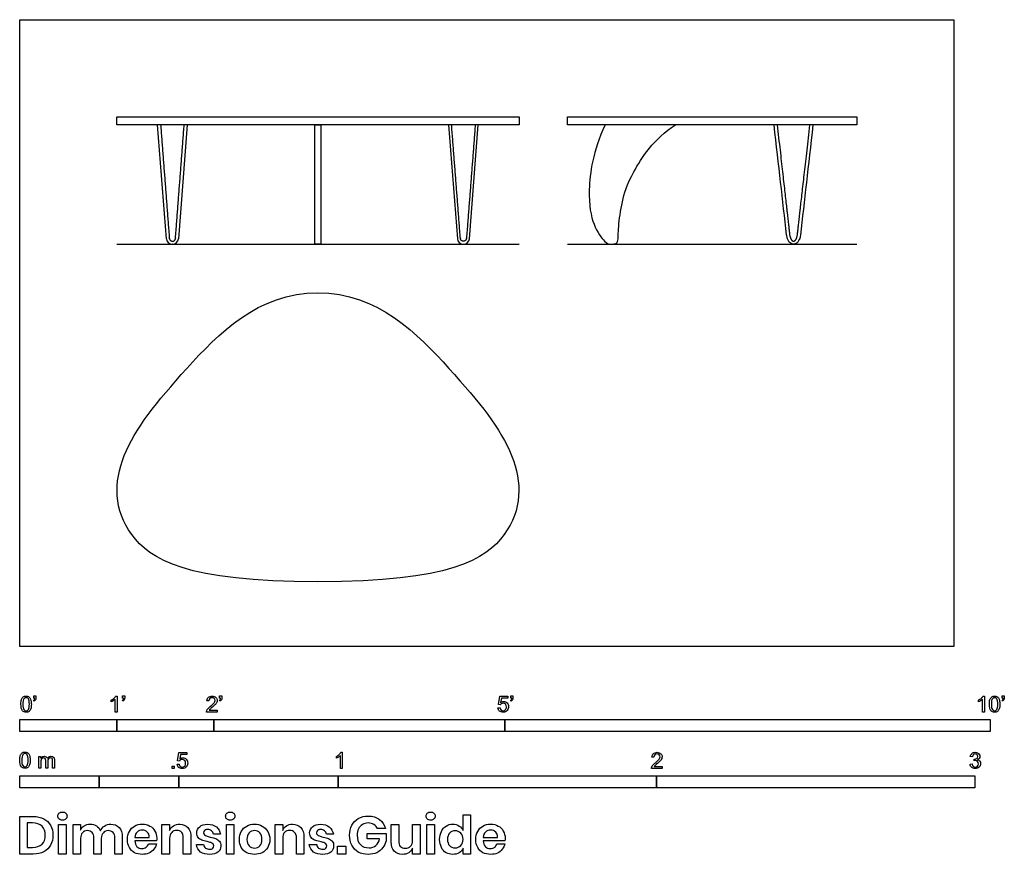
# Model space of a CAD drawing. Units: feet. Extents: x 0 to 10.1, y -2.1 to 6.5.
import ezdxf

# ---------------------------------------------------------------- set-up
doc = ezdxf.new("R2010")
doc.units = ezdxf.units.FT
doc.header["$MEASUREMENT"] = 0
for name, color, linetype, true_color in [('AG-DIAGRAM', 7, 'Continuous', 0xfecc66), ('AG-FURNITURE', 7, 'Continuous', 0x66ccff), ('N-SYMB', 7, 'Continuous', 0x800040), ('X-DIMENSIONS.GUIDE', 7, 'Continuous', 0x800080), ('X-VPRT', 6, 'Continuous', 0xff00ff)]:
    doc.layers.add(name, color=color, linetype=linetype, true_color=true_color)

msp = doc.modelspace()

# ---------------------------------------------------------------- linework, layer by layer
at = {"layer": 'AG-DIAGRAM'}
for points in [[(1, 4.146), (5.146, 4.146)], [(5.646, 4.146), (8.625, 4.146)]]:
    msp.add_lwpolyline(points, dxfattribs=at)
at = {"layer": 'AG-FURNITURE'}
for p, q in [((1.511, 4.202), (1.421, 5.375)), ((1.727, 5.375), (1.636, 4.202)), ((4.419, 5.375), (4.51, 4.202)), ((4.635, 4.202), (4.725, 5.375)), ((1.576, 4.146), (1.572, 4.146)), ((4.57, 4.146), (4.574, 4.146))]:
    msp.add_line(p, q, dxfattribs=at)
for points in [[(1, 5.458), (5.146, 5.458), (5.146, 5.375), (1, 5.375)], [(5.646, 5.458), (8.625, 5.458), (8.625, 5.375), (5.646, 5.375)], [(3.042, 5.375), (3.104, 5.375), (3.104, 4.146), (3.042, 4.146)]]:
    msp.add_lwpolyline(points, close=True, dxfattribs=at)
for centre, start, end in [((1.572, 4.206), 184.415, 270), ((1.576, 4.206), 270, 355.585), ((4.57, 4.206), 184.415, 270), ((4.574, 4.206), 270, 355.585)]:
    msp.add_arc(centre, 0.0605, start, end, dxfattribs=at)
for points, weights, degree, knots in [([(1.452, 5.375), (1.497, 4.79), (1.542, 4.204), (1.545, 4.177), (1.576, 4.177), (1.603, 4.177), (1.605, 4.204), (1.65, 4.79), (1.695, 5.375)], [1, 1, 1, 0.733818742972, 1, 0.733818742971, 1, 1, 1], 2, [0.031343, 0.031343, 0.031343, 1.205792, 1.205792, 1.253746, 1.253746, 1.297364, 1.297364, 2.471813, 2.471813, 2.471813]), ([(4.694, 5.375), (4.649, 4.79), (4.603, 4.204), (4.601, 4.177), (4.57, 4.177), (4.543, 4.177), (4.541, 4.204), (4.496, 4.79), (4.45, 5.375)], [1, 1, 1, 0.733818742972, 1, 0.733818742971, 1, 1, 1], 2, [0.031343, 0.031343, 0.031343, 1.205792, 1.205792, 1.253746, 1.253746, 1.297364, 1.297364, 2.471813, 2.471813, 2.471813]), ([(7.805, 5.375), (7.877, 4.736), (7.918, 4.382), (7.933, 4.246), (7.938, 4.205), (7.954, 4.177), (7.974, 4.177), (7.993, 4.177), (8.009, 4.203), (8.013, 4.24), (8.029, 4.379), (8.069, 4.734), (8.142, 5.375)], [1, 1, 1, 1, 0.830642432941, 0.830642432941, 1, 0.830642432941, 0.830642432941, 1, 1, 1, 1], 3, [5.07809, 5.07809, 5.07809, 5.07809, 6.227163, 6.227163, 6.227163, 6.355255, 6.355255, 6.355255, 6.46692, 6.46692, 6.46692, 7.612694, 7.612694, 7.612694, 7.612694])]:
    msp.add_rational_spline(points, weights, degree=degree, knots=knots, dxfattribs=at)
for points in [[(6.031, 5.375), (5.906, 5.103), (5.842, 4.65), (5.907, 4.327), (6.04, 4.146), (6.094, 4.146), (6.134, 4.146), (6.171, 4.171), (6.164, 4.303), (6.204, 4.59), (6.278, 4.833), (6.533, 5.233), (6.757, 5.375)], [(3.073, 0.667), (1.714, 0.667), (0.968, 1.128), (0.968, 1.973), (1.626, 2.788), (2.455, 3.646), (3.073, 3.646)], [(3.073, 3.646), (3.691, 3.646), (4.52, 2.788), (5.178, 1.973), (5.178, 1.128), (4.432, 0.667), (3.073, 0.667)]]:
    msp.add_open_spline(points, degree=3, dxfattribs=at)
msp.add_open_spline([(8.174, 5.375), (8.125, 4.949), (8.085, 4.593), (8.044, 4.237), (8.043, 4.222), (8.036, 4.196), (8.019, 4.167), (7.998, 4.15), (7.982, 4.146), (7.973, 4.146), (7.964, 4.146), (7.947, 4.151), (7.927, 4.169), (7.91, 4.2), (7.904, 4.226), (7.902, 4.242), (7.862, 4.598), (7.821, 4.953), (7.773, 5.375)], degree=3, knots=[2.637095, 2.637095, 2.637095, 2.637095, 3.68256, 3.68256, 3.68256, 3.728499, 3.759625, 3.783355, 3.823066, 3.823066, 3.823066, 3.848739, 3.872998, 3.904982, 3.953046, 3.953046, 3.953046, 5.002866, 5.002866, 5.002866, 5.002866], dxfattribs=at)
at = {"layer": 'N-SYMB'}
for points in [[(0.148, -0.562), (0.143, -0.554)], [(0.145, -0.531), (0.145, -0.508), (0.167, -0.508), (0.167, -0.527)], [(0.155, -0.531), (0.145, -0.531)], [(0.944, -0.57), (0.944, -0.55)], [(1.004, -0.674), (0.984, -0.674), (0.984, -0.545)], [(0.991, -0.509), (1.004, -0.509), (1.004, -0.674)], [(1.063, -0.562), (1.058, -0.554)], [(1.06, -0.531), (1.06, -0.508), (1.082, -0.508), (1.082, -0.527)], [(1.07, -0.531), (1.06, -0.531)], [(1.95, -0.559), (1.929, -0.557)], [(2.063, -0.562), (2.058, -0.554)], [(2.06, -0.531), (2.06, -0.508), (2.082, -0.508), (2.082, -0.527)], [(2.07, -0.531), (2.06, -0.531)], [(4.951, -0.599), (4.932, -0.597), (4.948, -0.512), (5.03, -0.512), (5.03, -0.531), (4.963, -0.531), (4.955, -0.576)], [(5.063, -0.562), (5.058, -0.554)], [(5.06, -0.531), (5.06, -0.508), (5.082, -0.508), (5.082, -0.527)], [(5.07, -0.531), (5.06, -0.531)], [(9.879, -0.57), (9.879, -0.55)], [(9.94, -0.674), (9.92, -0.674), (9.92, -0.545)], [(9.927, -0.509), (9.94, -0.509), (9.94, -0.674)], [(10.126, -0.562), (10.122, -0.554)], [(10.124, -0.531), (10.124, -0.508), (10.145, -0.508), (10.145, -0.527)], [(10.134, -0.531), (10.124, -0.531)], [(2.034, -0.655), (2.034, -0.674), (1.926, -0.674)], [(1.954, -0.655), (2.034, -0.655)], [(4.928, -0.631), (4.95, -0.629)], [(1.645, -1.179), (1.626, -1.177), (1.641, -1.092), (1.723, -1.092), (1.723, -1.112), (1.658, -1.112), (1.649, -1.156)], [(3.31, -1.089), (3.323, -1.089), (3.323, -1.254)], [(0.198, -1.251), (0.198, -1.132), (0.215, -1.132), (0.215, -1.149)], [(0.217, -1.189), (0.217, -1.251), (0.198, -1.251)], [(0.289, -1.181), (0.289, -1.251), (0.268, -1.251), (0.268, -1.174)], [(0.359, -1.17), (0.359, -1.251), (0.339, -1.251), (0.339, -1.177)], [(1.623, -1.212), (1.643, -1.21)], [(3.263, -1.15), (3.263, -1.131)], [(3.323, -1.254), (3.304, -1.254), (3.304, -1.126)], [(6.535, -1.14), (6.514, -1.138)], [(9.793, -1.212), (9.814, -1.209)], [(9.816, -1.136), (9.795, -1.133)], [(9.834, -1.177), (9.836, -1.159)], [(6.619, -1.235), (6.619, -1.254), (6.511, -1.254)], [(6.539, -1.235), (6.619, -1.235)]]:
    msp.add_lwpolyline(points, dxfattribs=at)
for points in [[(0, -0.875), (0, -0.75), (1, -0.75), (1, -0.875)], [(1, -0.875), (1, -0.75), (2, -0.75), (2, -0.875)], [(2, -0.875), (2, -0.75), (5, -0.75), (5, -0.875)], [(5, -0.875), (5, -0.75), (10, -0.75), (10, -0.875)], [(1.57, -1.254), (1.57, -1.231), (1.593, -1.231), (1.593, -1.254)], [(0, -1.455), (0, -1.33), (0.82, -1.33), (0.82, -1.455)], [(0.82, -1.455), (0.82, -1.33), (1.64, -1.33), (1.64, -1.455)], [(1.64, -1.455), (1.64, -1.33), (3.281, -1.33), (3.281, -1.455)], [(3.281, -1.455), (3.281, -1.33), (6.562, -1.33), (6.562, -1.455)], [(6.562, -1.455), (6.562, -1.33), (9.843, -1.33), (9.843, -1.455)]]:
    msp.add_lwpolyline(points, close=True, dxfattribs=at)
for points in [[(0.013, -0.593), (0.013, -0.574), (0.015, -0.558), (0.018, -0.546)], [(0.029, -0.66), (0.018, -0.646), (0.013, -0.624), (0.013, -0.593)], [(0.018, -0.546), (0.022, -0.534), (0.028, -0.526), (0.036, -0.519)], [(0.044, -0.537), (0.037, -0.547), (0.033, -0.566), (0.033, -0.593)], [(0.033, -0.593), (0.033, -0.62), (0.036, -0.638), (0.043, -0.647)], [(0.036, -0.519), (0.044, -0.513), (0.054, -0.509), (0.066, -0.509)], [(0.066, -0.526), (0.057, -0.526), (0.049, -0.529), (0.044, -0.537)], [(0.066, -0.509), (0.075, -0.509), (0.083, -0.511), (0.09, -0.515)], [(0.09, -0.539), (0.084, -0.53), (0.076, -0.526), (0.066, -0.526)], [(0.09, -0.515), (0.097, -0.518), (0.102, -0.524), (0.106, -0.529)], [(0.1, -0.593), (0.1, -0.566), (0.096, -0.548), (0.09, -0.539)], [(0.09, -0.647), (0.096, -0.638), (0.1, -0.62), (0.1, -0.593)], [(0.106, -0.529), (0.11, -0.536), (0.113, -0.544), (0.116, -0.554)], [(0.12, -0.593), (0.12, -0.612), (0.118, -0.628), (0.114, -0.64)], [(0.116, -0.554), (0.118, -0.564), (0.12, -0.577), (0.12, -0.593)], [(0.143, -0.554), (0.147, -0.552), (0.15, -0.55), (0.152, -0.546)], [(0.163, -0.548), (0.16, -0.554), (0.155, -0.559), (0.148, -0.562)], [(0.152, -0.546), (0.154, -0.542), (0.155, -0.537), (0.155, -0.531)], [(0.167, -0.527), (0.167, -0.536), (0.166, -0.544), (0.163, -0.548)], [(0.944, -0.55), (0.955, -0.545), (0.964, -0.538), (0.973, -0.531)], [(0.964, -0.559), (0.957, -0.564), (0.95, -0.568), (0.944, -0.57)], [(0.984, -0.545), (0.979, -0.55), (0.972, -0.555), (0.964, -0.559)], [(0.973, -0.531), (0.981, -0.524), (0.987, -0.517), (0.991, -0.509)], [(1.058, -0.554), (1.062, -0.552), (1.065, -0.55), (1.067, -0.546)], [(1.078, -0.548), (1.075, -0.554), (1.07, -0.559), (1.063, -0.562)], [(1.067, -0.546), (1.069, -0.542), (1.07, -0.537), (1.07, -0.531)], [(1.082, -0.527), (1.082, -0.536), (1.081, -0.544), (1.078, -0.548)], [(1.929, -0.557), (1.931, -0.541), (1.936, -0.529), (1.946, -0.522)], [(1.946, -0.522), (1.955, -0.514), (1.967, -0.509), (1.982, -0.509)], [(1.958, -0.534), (1.953, -0.54), (1.95, -0.548), (1.95, -0.559)], [(1.982, -0.526), (1.972, -0.526), (1.964, -0.529), (1.958, -0.534)], [(1.967, -0.613), (1.985, -0.599), (1.997, -0.587), (2.004, -0.579)], [(1.982, -0.509), (1.998, -0.509), (2.011, -0.514), (2.02, -0.523)], [(2.005, -0.534), (1.999, -0.529), (1.991, -0.526), (1.982, -0.526)], [(2.017, -0.595), (2.01, -0.602), (2, -0.611), (1.985, -0.623)], [(2.004, -0.579), (2.01, -0.57), (2.013, -0.562), (2.013, -0.554)], [(2.013, -0.554), (2.013, -0.546), (2.01, -0.539), (2.005, -0.534)], [(2.03, -0.574), (2.027, -0.581), (2.023, -0.587), (2.017, -0.595)], [(2.02, -0.523), (2.03, -0.531), (2.034, -0.542), (2.034, -0.555)], [(2.034, -0.555), (2.034, -0.561), (2.033, -0.568), (2.03, -0.574)], [(2.058, -0.554), (2.062, -0.552), (2.065, -0.55), (2.067, -0.546)], [(2.078, -0.548), (2.075, -0.554), (2.07, -0.559), (2.063, -0.562)], [(2.067, -0.546), (2.069, -0.542), (2.07, -0.537), (2.07, -0.531)], [(2.082, -0.527), (2.082, -0.536), (2.081, -0.544), (2.078, -0.548)], [(4.962, -0.588), (4.958, -0.591), (4.954, -0.595), (4.951, -0.599)], [(4.955, -0.576), (4.964, -0.569), (4.975, -0.565), (4.986, -0.565)], [(4.98, -0.583), (4.974, -0.583), (4.968, -0.585), (4.962, -0.588)], [(5.006, -0.593), (4.999, -0.587), (4.991, -0.583), (4.98, -0.583)], [(4.986, -0.565), (5, -0.565), (5.012, -0.57), (5.022, -0.58)], [(5.016, -0.62), (5.016, -0.609), (5.012, -0.6), (5.006, -0.593)], [(5.022, -0.58), (5.032, -0.59), (5.037, -0.603), (5.037, -0.618)], [(5.058, -0.554), (5.062, -0.552), (5.065, -0.55), (5.067, -0.546)], [(5.078, -0.548), (5.075, -0.554), (5.07, -0.559), (5.063, -0.562)], [(5.067, -0.546), (5.069, -0.542), (5.07, -0.537), (5.07, -0.531)], [(5.082, -0.527), (5.082, -0.536), (5.081, -0.544), (5.078, -0.548)], [(9.879, -0.55), (9.89, -0.545), (9.9, -0.538), (9.909, -0.531)], [(9.9, -0.559), (9.892, -0.564), (9.885, -0.568), (9.879, -0.57)], [(9.92, -0.545), (9.915, -0.55), (9.908, -0.555), (9.9, -0.559)], [(9.909, -0.531), (9.917, -0.524), (9.923, -0.517), (9.927, -0.509)], [(9.991, -0.593), (9.991, -0.574), (9.993, -0.558), (9.997, -0.546)], [(10.008, -0.66), (9.997, -0.646), (9.991, -0.624), (9.991, -0.593)], [(9.997, -0.546), (10.002, -0.534), (10.008, -0.526), (10.016, -0.519)], [(10.023, -0.537), (10.016, -0.547), (10.012, -0.566), (10.012, -0.593)], [(10.012, -0.593), (10.012, -0.62), (10.016, -0.638), (10.022, -0.647)], [(10.016, -0.519), (10.023, -0.513), (10.034, -0.509), (10.045, -0.509)], [(10.044, -0.526), (10.036, -0.526), (10.029, -0.529), (10.023, -0.537)], [(10.068, -0.539), (10.062, -0.53), (10.054, -0.526), (10.044, -0.526)], [(10.045, -0.509), (10.054, -0.509), (10.061, -0.511), (10.068, -0.515)], [(10.068, -0.515), (10.075, -0.518), (10.08, -0.524), (10.085, -0.529)], [(10.078, -0.593), (10.078, -0.566), (10.075, -0.548), (10.068, -0.539)], [(10.068, -0.647), (10.075, -0.638), (10.078, -0.62), (10.078, -0.593)], [(10.085, -0.529), (10.089, -0.536), (10.093, -0.544), (10.095, -0.554)], [(10.099, -0.593), (10.099, -0.612), (10.097, -0.628), (10.093, -0.64)], [(10.095, -0.554), (10.098, -0.564), (10.099, -0.577), (10.099, -0.593)], [(10.122, -0.554), (10.126, -0.552), (10.128, -0.55), (10.13, -0.546)], [(10.141, -0.548), (10.138, -0.554), (10.133, -0.559), (10.126, -0.562)], [(10.13, -0.546), (10.132, -0.542), (10.134, -0.537), (10.134, -0.531)], [(10.145, -0.527), (10.145, -0.536), (10.144, -0.544), (10.141, -0.548)], [(0.066, -0.676), (0.05, -0.676), (0.038, -0.672), (0.029, -0.66)], [(0.043, -0.647), (0.049, -0.656), (0.057, -0.661), (0.066, -0.661)], [(0.066, -0.661), (0.076, -0.661), (0.084, -0.656), (0.09, -0.647)], [(0.097, -0.668), (0.089, -0.674), (0.079, -0.676), (0.066, -0.676)], [(0.114, -0.64), (0.11, -0.652), (0.104, -0.661), (0.097, -0.668)], [(1.926, -0.674), (1.925, -0.67), (1.926, -0.665), (1.928, -0.66)], [(1.928, -0.66), (1.931, -0.653), (1.935, -0.645), (1.941, -0.638)], [(1.941, -0.638), (1.948, -0.631), (1.956, -0.623), (1.967, -0.613)], [(1.962, -0.644), (1.958, -0.647), (1.956, -0.651), (1.954, -0.655)], [(1.985, -0.623), (1.973, -0.633), (1.965, -0.64), (1.962, -0.644)], [(4.945, -0.665), (4.935, -0.656), (4.93, -0.645), (4.928, -0.631)], [(4.981, -0.676), (4.965, -0.676), (4.954, -0.673), (4.945, -0.665)], [(4.95, -0.629), (4.951, -0.64), (4.955, -0.647), (4.96, -0.653)], [(4.96, -0.653), (4.965, -0.658), (4.972, -0.661), (4.981, -0.661)], [(4.981, -0.661), (4.99, -0.661), (4.999, -0.657), (5.006, -0.649)], [(5.024, -0.657), (5.014, -0.671), (4.999, -0.676), (4.981, -0.676)], [(5.006, -0.649), (5.012, -0.642), (5.016, -0.632), (5.016, -0.62)], [(5.037, -0.618), (5.037, -0.633), (5.033, -0.646), (5.024, -0.657)], [(10.045, -0.676), (10.03, -0.676), (10.017, -0.672), (10.008, -0.66)], [(10.022, -0.647), (10.028, -0.656), (10.036, -0.661), (10.045, -0.661)], [(10.045, -0.661), (10.054, -0.661), (10.062, -0.656), (10.068, -0.647)], [(10.075, -0.668), (10.067, -0.674), (10.057, -0.676), (10.045, -0.676)], [(10.093, -0.64), (10.089, -0.652), (10.083, -0.661), (10.075, -0.668)], [(0.006, -1.123), (0.01, -1.111), (0.016, -1.102), (0.024, -1.095)], [(0.032, -1.114), (0.025, -1.124), (0.021, -1.143), (0.021, -1.17)], [(0.024, -1.095), (0.032, -1.09), (0.042, -1.086), (0.053, -1.086)], [(0.053, -1.102), (0.044, -1.102), (0.037, -1.106), (0.032, -1.114)], [(0.053, -1.086), (0.062, -1.086), (0.07, -1.088), (0.077, -1.092)], [(0.077, -1.116), (0.071, -1.107), (0.063, -1.102), (0.053, -1.102)], [(0.077, -1.092), (0.084, -1.094), (0.089, -1.1), (0.094, -1.106)], [(0.094, -1.106), (0.098, -1.113), (0.101, -1.121), (0.104, -1.131)], [(3.263, -1.131), (3.274, -1.126), (3.284, -1.119), (3.293, -1.112)], [(3.293, -1.112), (3.301, -1.104), (3.307, -1.097), (3.31, -1.089)], [(6.514, -1.138), (6.516, -1.122), (6.521, -1.11), (6.531, -1.102)], [(6.531, -1.102), (6.54, -1.094), (6.553, -1.089), (6.568, -1.089)], [(6.544, -1.115), (6.538, -1.121), (6.535, -1.129), (6.535, -1.14)], [(6.568, -1.106), (6.558, -1.106), (6.55, -1.109), (6.544, -1.115)], [(6.568, -1.089), (6.583, -1.089), (6.596, -1.094), (6.605, -1.103)], [(6.59, -1.115), (6.584, -1.109), (6.577, -1.106), (6.568, -1.106)], [(6.598, -1.135), (6.598, -1.127), (6.595, -1.12), (6.59, -1.115)], [(6.605, -1.103), (6.615, -1.112), (6.619, -1.123), (6.619, -1.136)], [(9.795, -1.133), (9.798, -1.119), (9.803, -1.108), (9.812, -1.101)], [(9.812, -1.101), (9.821, -1.093), (9.832, -1.089), (9.844, -1.089)], [(9.826, -1.114), (9.821, -1.119), (9.817, -1.126), (9.816, -1.136)], [(9.845, -1.106), (9.838, -1.106), (9.831, -1.109), (9.826, -1.114)], [(9.844, -1.089), (9.853, -1.089), (9.862, -1.091), (9.869, -1.095)], [(9.864, -1.114), (9.859, -1.109), (9.853, -1.106), (9.845, -1.106)], [(9.872, -1.132), (9.872, -1.125), (9.869, -1.119), (9.864, -1.114)], [(9.869, -1.095), (9.877, -1.099), (9.883, -1.105), (9.887, -1.111)], [(9.887, -1.111), (9.891, -1.118), (9.893, -1.125), (9.893, -1.133)], [(0, -1.17), (0, -1.151), (0.002, -1.135), (0.006, -1.123)], [(0.017, -1.237), (0.006, -1.223), (0, -1.201), (0, -1.17)], [(0.021, -1.17), (0.021, -1.197), (0.024, -1.215), (0.031, -1.224)], [(0.087, -1.17), (0.087, -1.143), (0.083, -1.125), (0.077, -1.116)], [(0.077, -1.224), (0.083, -1.215), (0.087, -1.197), (0.087, -1.17)], [(0.102, -1.217), (0.098, -1.229), (0.092, -1.238), (0.084, -1.245)], [(0.108, -1.17), (0.108, -1.189), (0.106, -1.205), (0.102, -1.217)], [(0.104, -1.131), (0.106, -1.141), (0.108, -1.154), (0.108, -1.17)], [(0.215, -1.149), (0.219, -1.143), (0.224, -1.138), (0.23, -1.135)], [(0.22, -1.165), (0.218, -1.171), (0.217, -1.178), (0.217, -1.189)], [(0.231, -1.152), (0.226, -1.155), (0.223, -1.159), (0.22, -1.165)], [(0.23, -1.135), (0.236, -1.131), (0.243, -1.129), (0.251, -1.129)], [(0.247, -1.147), (0.241, -1.147), (0.236, -1.148), (0.231, -1.152)], [(0.263, -1.154), (0.26, -1.149), (0.254, -1.147), (0.247, -1.147)], [(0.251, -1.129), (0.26, -1.129), (0.268, -1.131), (0.273, -1.135)], [(0.268, -1.174), (0.268, -1.165), (0.267, -1.158), (0.263, -1.154)], [(0.273, -1.135), (0.279, -1.139), (0.283, -1.144), (0.285, -1.15)], [(0.285, -1.15), (0.294, -1.136), (0.306, -1.129), (0.322, -1.129)], [(0.296, -1.155), (0.291, -1.161), (0.289, -1.17), (0.289, -1.181)], [(0.317, -1.147), (0.309, -1.147), (0.302, -1.15), (0.296, -1.155)], [(0.329, -1.15), (0.326, -1.148), (0.322, -1.147), (0.317, -1.147)], [(0.322, -1.129), (0.334, -1.129), (0.343, -1.133), (0.349, -1.139)], [(0.337, -1.159), (0.335, -1.155), (0.333, -1.152), (0.329, -1.15)], [(0.339, -1.177), (0.339, -1.168), (0.338, -1.163), (0.337, -1.159)], [(0.349, -1.139), (0.356, -1.146), (0.359, -1.156), (0.359, -1.17)], [(1.638, -1.245), (1.63, -1.236), (1.624, -1.226), (1.623, -1.212)], [(1.643, -1.21), (1.645, -1.221), (1.648, -1.228), (1.654, -1.233)], [(1.657, -1.168), (1.652, -1.171), (1.648, -1.175), (1.645, -1.179)], [(1.649, -1.156), (1.659, -1.149), (1.669, -1.146), (1.68, -1.146)], [(1.675, -1.163), (1.668, -1.163), (1.662, -1.165), (1.657, -1.168)], [(1.701, -1.173), (1.694, -1.167), (1.685, -1.163), (1.675, -1.163)], [(1.68, -1.146), (1.695, -1.146), (1.707, -1.15), (1.717, -1.16)], [(1.7, -1.23), (1.707, -1.223), (1.71, -1.213), (1.71, -1.201)], [(1.71, -1.201), (1.71, -1.189), (1.707, -1.18), (1.701, -1.173)], [(1.717, -1.16), (1.726, -1.17), (1.731, -1.183), (1.731, -1.199)], [(1.731, -1.199), (1.731, -1.214), (1.727, -1.227), (1.718, -1.237)], [(3.284, -1.14), (3.276, -1.145), (3.269, -1.148), (3.263, -1.15)], [(3.304, -1.126), (3.299, -1.131), (3.292, -1.136), (3.284, -1.14)], [(6.526, -1.219), (6.533, -1.212), (6.541, -1.204), (6.553, -1.194)], [(6.571, -1.204), (6.559, -1.214), (6.551, -1.221), (6.548, -1.225)], [(6.553, -1.194), (6.571, -1.179), (6.582, -1.167), (6.589, -1.159)], [(6.602, -1.175), (6.595, -1.182), (6.585, -1.191), (6.571, -1.204)], [(6.589, -1.159), (6.595, -1.15), (6.598, -1.143), (6.598, -1.135)], [(6.615, -1.154), (6.612, -1.161), (6.608, -1.167), (6.602, -1.175)], [(6.619, -1.136), (6.619, -1.142), (6.618, -1.148), (6.615, -1.154)], [(9.81, -1.244), (9.8, -1.236), (9.795, -1.225), (9.793, -1.212)], [(9.814, -1.209), (9.816, -1.22), (9.82, -1.229), (9.826, -1.233)], [(9.847, -1.174), (9.844, -1.174), (9.839, -1.175), (9.834, -1.177)], [(9.836, -1.159), (9.837, -1.159), (9.838, -1.159), (9.839, -1.159)], [(9.839, -1.159), (9.847, -1.159), (9.855, -1.157), (9.862, -1.152)], [(9.87, -1.184), (9.864, -1.178), (9.856, -1.174), (9.847, -1.174)], [(9.862, -1.152), (9.869, -1.148), (9.872, -1.142), (9.872, -1.132)], [(9.887, -1.151), (9.883, -1.157), (9.878, -1.162), (9.87, -1.165)], [(9.87, -1.165), (9.88, -1.168), (9.888, -1.172), (9.893, -1.18)], [(9.88, -1.207), (9.88, -1.197), (9.876, -1.19), (9.87, -1.184)], [(9.87, -1.231), (9.876, -1.225), (9.88, -1.217), (9.88, -1.207)], [(9.901, -1.206), (9.901, -1.221), (9.896, -1.232), (9.885, -1.242)], [(9.893, -1.133), (9.893, -1.14), (9.891, -1.146), (9.887, -1.151)], [(9.893, -1.18), (9.898, -1.187), (9.901, -1.196), (9.901, -1.206)], [(0.053, -1.253), (0.038, -1.253), (0.026, -1.249), (0.017, -1.237)], [(0.031, -1.224), (0.037, -1.233), (0.044, -1.238), (0.053, -1.238)], [(0.053, -1.238), (0.063, -1.238), (0.071, -1.233), (0.077, -1.224)], [(0.084, -1.245), (0.076, -1.251), (0.066, -1.253), (0.053, -1.253)], [(1.675, -1.256), (1.66, -1.256), (1.648, -1.253), (1.638, -1.245)], [(1.654, -1.233), (1.66, -1.238), (1.667, -1.241), (1.675, -1.241)], [(1.675, -1.241), (1.685, -1.241), (1.693, -1.237), (1.7, -1.23)], [(1.718, -1.237), (1.708, -1.251), (1.694, -1.256), (1.675, -1.256)], [(6.511, -1.254), (6.51, -1.25), (6.511, -1.245), (6.513, -1.24)], [(6.513, -1.24), (6.516, -1.233), (6.52, -1.226), (6.526, -1.219)], [(6.548, -1.225), (6.544, -1.228), (6.541, -1.231), (6.539, -1.235)], [(9.845, -1.256), (9.832, -1.256), (9.819, -1.253), (9.81, -1.244)], [(9.826, -1.233), (9.831, -1.238), (9.838, -1.241), (9.845, -1.241)], [(9.845, -1.241), (9.855, -1.241), (9.863, -1.237), (9.87, -1.231)], [(9.885, -1.242), (9.875, -1.252), (9.861, -1.256), (9.845, -1.256)]]:
    msp.add_open_spline(points, degree=3, dxfattribs=at)
at = {"layer": 'X-DIMENSIONS.GUIDE'}
for points in [[(0.14, -2.137), (0, -2.137), (0, -1.749), (0.14, -1.749)], [(0.133, -1.817), (0.078, -1.817), (0.078, -2.068), (0.133, -2.068)], [(4.569, -1.896), (4.569, -1.732), (4.645, -1.732), (4.645, -2.137), (4.569, -2.137), (4.569, -2.076)], [(0.628, -1.976), (0.628, -2.137), (0.55, -2.137), (0.55, -1.834), (0.628, -1.834), (0.628, -1.891)], [(1.544, -1.976), (1.544, -2.137), (1.466, -2.137), (1.466, -1.834), (1.544, -1.834), (1.544, -1.896)], [(2.71, -1.976), (2.71, -2.137), (2.631, -2.137), (2.631, -1.834), (2.71, -1.834), (2.71, -1.896)], [(3.709, -1.981), (3.579, -1.981), (3.579, -1.924), (3.775, -1.924), (3.775, -2)], [(3.768, -1.874), (3.688, -1.874)], [(3.828, -2.012), (3.828, -1.834), (3.906, -1.834), (3.906, -2.002)], [(4.126, -1.834), (4.126, -2.137), (4.048, -2.137), (4.048, -2.076)], [(4.048, -1.995), (4.048, -1.834), (4.126, -1.834)], [(0.841, -1.976), (0.841, -2.137), (0.765, -2.137), (0.765, -1.969)], [(1.056, -1.962), (1.056, -2.137), (0.981, -2.137), (0.981, -1.969)], [(1.187, -1.967), (1.333, -1.967)], [(1.409, -2), (1.187, -2)], [(1.765, -1.962), (1.765, -2.137), (1.686, -2.137), (1.686, -1.969)], [(2.07, -1.933), (1.997, -1.933)], [(2.928, -1.962), (2.928, -2.137), (2.852, -2.137), (2.852, -1.969)], [(3.233, -1.933), (3.16, -1.933)], [(4.775, -1.967), (4.924, -1.967)], [(5, -2), (4.775, -2)], [(1.326, -2.031), (1.409, -2.031)], [(1.821, -2.04), (1.895, -2.04)], [(2.984, -2.04), (3.06, -2.04)], [(4.917, -2.031), (4.998, -2.031)]]:
    msp.add_lwpolyline(points, dxfattribs=at)
for points in [[(0.478, -1.834), (0.478, -2.137), (0.4, -2.137), (0.4, -1.834)], [(2.207, -1.834), (2.207, -2.137), (2.132, -2.137), (2.132, -1.834)], [(4.273, -1.834), (4.273, -2.137), (4.195, -2.137), (4.195, -1.834)], [(3.359, -2.057), (3.359, -2.137), (3.276, -2.137), (3.276, -2.057)]]:
    msp.add_lwpolyline(points, close=True, dxfattribs=at)
for points in [[(0.393, -1.746), (0.393, -1.734), (0.396, -1.723), (0.405, -1.716)], [(0.405, -1.716), (0.414, -1.708), (0.426, -1.704), (0.441, -1.704)], [(0.441, -1.704), (0.455, -1.704), (0.467, -1.708), (0.474, -1.716)], [(0.474, -1.716), (0.483, -1.723), (0.488, -1.734), (0.488, -1.746)], [(2.122, -1.746), (2.122, -1.734), (2.127, -1.723), (2.134, -1.716)], [(2.134, -1.716), (2.144, -1.708), (2.155, -1.704), (2.17, -1.704)], [(2.17, -1.704), (2.184, -1.704), (2.196, -1.708), (2.205, -1.716)], [(2.205, -1.716), (2.212, -1.723), (2.217, -1.734), (2.217, -1.746)], [(4.188, -1.746), (4.188, -1.734), (4.19, -1.723), (4.199, -1.716)], [(4.199, -1.716), (4.209, -1.708), (4.221, -1.704), (4.235, -1.704)], [(4.235, -1.704), (4.249, -1.704), (4.261, -1.708), (4.268, -1.716)], [(4.268, -1.716), (4.278, -1.723), (4.282, -1.734), (4.282, -1.746)], [(0.23, -1.851), (0.206, -1.829), (0.175, -1.817), (0.133, -1.817)], [(0.14, -1.749), (0.182, -1.749), (0.218, -1.758), (0.249, -1.775)], [(0.249, -1.775), (0.279, -1.789), (0.303, -1.813), (0.317, -1.841)], [(0.405, -1.775), (0.396, -1.768), (0.393, -1.758), (0.393, -1.746)], [(0.441, -1.787), (0.426, -1.787), (0.414, -1.784), (0.405, -1.775)], [(0.474, -1.775), (0.467, -1.784), (0.455, -1.787), (0.441, -1.787)], [(0.488, -1.746), (0.488, -1.758), (0.483, -1.768), (0.474, -1.775)], [(2.134, -1.775), (2.127, -1.768), (2.122, -1.758), (2.122, -1.746)], [(2.17, -1.787), (2.155, -1.787), (2.144, -1.784), (2.134, -1.775)], [(2.205, -1.775), (2.196, -1.784), (2.184, -1.787), (2.17, -1.787)], [(2.217, -1.746), (2.217, -1.758), (2.212, -1.768), (2.205, -1.775)], [(3.423, -1.841), (3.439, -1.81), (3.46, -1.789), (3.489, -1.77)], [(3.489, -1.77), (3.52, -1.753), (3.553, -1.746), (3.591, -1.746)], [(3.591, -1.817), (3.569, -1.817), (3.548, -1.822), (3.532, -1.834)], [(3.591, -1.746), (3.638, -1.746), (3.676, -1.758), (3.709, -1.782)], [(3.65, -1.834), (3.633, -1.822), (3.614, -1.817), (3.591, -1.817)], [(3.709, -1.782), (3.74, -1.803), (3.759, -1.836), (3.768, -1.874)], [(4.199, -1.775), (4.19, -1.768), (4.188, -1.758), (4.188, -1.746)], [(4.235, -1.787), (4.221, -1.787), (4.209, -1.784), (4.199, -1.775)], [(4.268, -1.775), (4.261, -1.784), (4.249, -1.787), (4.235, -1.787)], [(4.282, -1.746), (4.282, -1.758), (4.278, -1.768), (4.268, -1.775)], [(0.263, -1.943), (0.263, -1.903), (0.253, -1.872), (0.23, -1.851)], [(0.317, -1.841), (0.334, -1.869), (0.343, -1.905), (0.343, -1.943)], [(0.628, -1.891), (0.635, -1.872), (0.647, -1.855), (0.666, -1.846)], [(0.647, -1.917), (0.632, -1.931), (0.628, -1.95), (0.628, -1.976)], [(0.699, -1.896), (0.675, -1.896), (0.658, -1.903), (0.647, -1.917)], [(0.666, -1.846), (0.682, -1.834), (0.703, -1.829), (0.725, -1.829)], [(0.746, -1.914), (0.734, -1.903), (0.718, -1.896), (0.699, -1.896)], [(0.725, -1.829), (0.751, -1.829), (0.772, -1.834), (0.791, -1.846)], [(0.765, -1.969), (0.765, -1.945), (0.758, -1.929), (0.746, -1.914)], [(0.791, -1.846), (0.808, -1.858), (0.822, -1.874), (0.831, -1.898)], [(0.831, -1.898), (0.841, -1.877), (0.855, -1.86), (0.874, -1.848)], [(0.862, -1.917), (0.848, -1.931), (0.841, -1.95), (0.841, -1.976)], [(0.912, -1.896), (0.891, -1.896), (0.874, -1.903), (0.862, -1.917)], [(0.874, -1.848), (0.893, -1.834), (0.914, -1.829), (0.938, -1.829)], [(0.962, -1.914), (0.95, -1.903), (0.933, -1.896), (0.912, -1.896)], [(0.938, -1.829), (0.973, -1.829), (1.004, -1.841), (1.026, -1.862)], [(0.981, -1.969), (0.981, -1.945), (0.973, -1.929), (0.962, -1.914)], [(1.026, -1.862), (1.047, -1.886), (1.056, -1.919), (1.056, -1.962)], [(1.111, -1.986), (1.111, -1.955), (1.116, -1.926), (1.13, -1.903)], [(1.13, -1.903), (1.142, -1.879), (1.161, -1.86), (1.184, -1.848)], [(1.184, -1.848), (1.206, -1.836), (1.232, -1.829), (1.262, -1.829)], [(1.21, -1.91), (1.196, -1.922), (1.187, -1.941), (1.187, -1.967)], [(1.262, -1.891), (1.241, -1.891), (1.225, -1.898), (1.21, -1.91)], [(1.262, -1.829), (1.293, -1.829), (1.319, -1.836), (1.341, -1.848)], [(1.315, -1.91), (1.3, -1.898), (1.284, -1.891), (1.262, -1.891)], [(1.333, -1.967), (1.336, -1.941), (1.329, -1.922), (1.315, -1.91)], [(1.341, -1.848), (1.364, -1.86), (1.381, -1.879), (1.393, -1.9)], [(1.393, -1.9), (1.407, -1.922), (1.412, -1.945), (1.412, -1.974)], [(1.544, -1.896), (1.554, -1.874), (1.566, -1.858), (1.585, -1.846)], [(1.566, -1.914), (1.551, -1.929), (1.544, -1.95), (1.544, -1.976)], [(1.618, -1.893), (1.596, -1.893), (1.577, -1.9), (1.566, -1.914)], [(1.585, -1.846), (1.604, -1.834), (1.625, -1.829), (1.649, -1.829)], [(1.67, -1.914), (1.656, -1.9), (1.639, -1.893), (1.618, -1.893)], [(1.649, -1.829), (1.684, -1.829), (1.712, -1.841), (1.734, -1.865)], [(1.686, -1.969), (1.686, -1.945), (1.682, -1.926), (1.67, -1.914)], [(1.734, -1.865), (1.755, -1.886), (1.765, -1.919), (1.765, -1.962)], [(1.824, -1.919), (1.824, -1.893), (1.833, -1.872), (1.855, -1.855)], [(1.838, -1.967), (1.829, -1.955), (1.824, -1.938), (1.824, -1.919)], [(1.855, -1.855), (1.874, -1.839), (1.902, -1.829), (1.937, -1.829)], [(1.904, -1.893), (1.897, -1.9), (1.895, -1.907), (1.895, -1.919)], [(1.895, -1.919), (1.895, -1.926), (1.897, -1.933), (1.904, -1.938)], [(1.935, -1.884), (1.923, -1.884), (1.914, -1.886), (1.904, -1.893)], [(1.975, -1.898), (1.966, -1.888), (1.952, -1.884), (1.935, -1.884)], [(1.937, -1.829), (1.975, -1.829), (2.004, -1.839), (2.027, -1.858)], [(1.997, -1.933), (1.994, -1.917), (1.987, -1.905), (1.975, -1.898)], [(2.027, -1.858), (2.049, -1.877), (2.063, -1.9), (2.07, -1.933)], [(2.264, -1.986), (2.264, -1.955), (2.269, -1.926), (2.283, -1.903)], [(2.283, -1.903), (2.297, -1.879), (2.316, -1.86), (2.34, -1.848)], [(2.34, -1.848), (2.364, -1.836), (2.39, -1.829), (2.421, -1.829)], [(2.364, -1.919), (2.35, -1.936), (2.342, -1.957), (2.342, -1.986)], [(2.421, -1.896), (2.397, -1.896), (2.38, -1.905), (2.364, -1.919)], [(2.421, -1.829), (2.449, -1.829), (2.475, -1.836), (2.499, -1.848)], [(2.475, -1.919), (2.459, -1.905), (2.442, -1.896), (2.421, -1.896)], [(2.496, -1.986), (2.496, -1.957), (2.489, -1.936), (2.475, -1.919)], [(2.499, -1.848), (2.523, -1.86), (2.541, -1.879), (2.556, -1.903)], [(2.556, -1.903), (2.57, -1.926), (2.577, -1.955), (2.577, -1.986)], [(2.71, -1.896), (2.717, -1.874), (2.731, -1.858), (2.748, -1.846)], [(2.729, -1.914), (2.714, -1.929), (2.71, -1.95), (2.71, -1.976)], [(2.781, -1.893), (2.759, -1.893), (2.74, -1.9), (2.729, -1.914)], [(2.748, -1.846), (2.766, -1.834), (2.788, -1.829), (2.811, -1.829)], [(2.833, -1.914), (2.821, -1.9), (2.802, -1.893), (2.781, -1.893)], [(2.811, -1.829), (2.847, -1.829), (2.875, -1.841), (2.897, -1.865)], [(2.852, -1.969), (2.852, -1.945), (2.845, -1.926), (2.833, -1.914)], [(2.897, -1.865), (2.918, -1.886), (2.928, -1.919), (2.928, -1.962)], [(2.987, -1.919), (2.987, -1.893), (2.999, -1.872), (3.018, -1.855)], [(3.003, -1.967), (2.994, -1.955), (2.987, -1.938), (2.987, -1.919)], [(3.018, -1.855), (3.039, -1.839), (3.065, -1.829), (3.1, -1.829)], [(3.07, -1.893), (3.063, -1.9), (3.058, -1.907), (3.058, -1.919)], [(3.058, -1.919), (3.058, -1.926), (3.06, -1.933), (3.067, -1.938)], [(3.1, -1.884), (3.086, -1.884), (3.077, -1.886), (3.07, -1.893)], [(3.1, -1.829), (3.138, -1.829), (3.169, -1.839), (3.19, -1.858)], [(3.141, -1.898), (3.129, -1.888), (3.117, -1.884), (3.1, -1.884)], [(3.16, -1.933), (3.157, -1.917), (3.15, -1.905), (3.141, -1.898)], [(3.19, -1.858), (3.214, -1.877), (3.226, -1.9), (3.233, -1.933)], [(3.399, -1.943), (3.399, -1.905), (3.406, -1.872), (3.423, -1.841)], [(3.491, -1.877), (3.482, -1.896), (3.477, -1.919), (3.477, -1.943)], [(3.532, -1.834), (3.515, -1.843), (3.501, -1.858), (3.491, -1.877)], [(3.688, -1.874), (3.678, -1.858), (3.667, -1.843), (3.65, -1.834)], [(4.327, -1.986), (4.327, -1.955), (4.334, -1.926), (4.346, -1.903)], [(4.346, -1.903), (4.356, -1.879), (4.372, -1.86), (4.394, -1.848)], [(4.394, -1.848), (4.415, -1.836), (4.436, -1.829), (4.462, -1.829)], [(4.429, -1.922), (4.415, -1.936), (4.408, -1.959), (4.408, -1.986)], [(4.486, -1.898), (4.462, -1.898), (4.443, -1.905), (4.429, -1.922)], [(4.462, -1.829), (4.488, -1.829), (4.51, -1.836), (4.529, -1.848)], [(4.545, -1.922), (4.531, -1.905), (4.51, -1.898), (4.486, -1.898)], [(4.529, -1.848), (4.548, -1.86), (4.559, -1.877), (4.569, -1.896)], [(4.569, -1.986), (4.569, -1.959), (4.559, -1.938), (4.545, -1.922)], [(4.699, -1.986), (4.699, -1.955), (4.706, -1.926), (4.721, -1.903)], [(4.721, -1.903), (4.732, -1.879), (4.751, -1.86), (4.773, -1.848)], [(4.773, -1.848), (4.796, -1.836), (4.822, -1.829), (4.853, -1.829)], [(4.799, -1.91), (4.784, -1.922), (4.777, -1.941), (4.775, -1.967)], [(4.853, -1.891), (4.832, -1.891), (4.813, -1.898), (4.799, -1.91)], [(4.853, -1.829), (4.882, -1.829), (4.91, -1.836), (4.931, -1.848)], [(4.905, -1.91), (4.891, -1.898), (4.872, -1.891), (4.853, -1.891)], [(4.924, -1.967), (4.924, -1.941), (4.919, -1.922), (4.905, -1.91)], [(4.931, -1.848), (4.955, -1.86), (4.972, -1.879), (4.983, -1.9)], [(4.983, -1.9), (4.995, -1.922), (5.002, -1.945), (5.002, -1.974)], [(0.23, -2.035), (0.253, -2.014), (0.263, -1.983), (0.263, -1.943)], [(0.343, -1.943), (0.343, -1.981), (0.334, -2.016), (0.317, -2.045)], [(1.13, -2.068), (1.116, -2.045), (1.111, -2.019), (1.111, -1.986)], [(1.187, -2), (1.187, -2.028), (1.194, -2.047), (1.208, -2.061)], [(1.412, -1.974), (1.412, -1.981), (1.412, -1.99), (1.409, -2)], [(1.876, -1.993), (1.862, -1.988), (1.85, -1.978), (1.838, -1.967)], [(1.93, -2.009), (1.909, -2.002), (1.89, -1.997), (1.876, -1.993)], [(1.904, -1.938), (1.909, -1.945), (1.916, -1.948), (1.926, -1.95)], [(1.926, -1.95), (1.935, -1.955), (1.947, -1.957), (1.964, -1.962)], [(1.968, -2.019), (1.961, -2.016), (1.947, -2.012), (1.93, -2.009)], [(1.964, -1.962), (1.987, -1.967), (2.006, -1.971), (2.02, -1.978)], [(1.992, -2.031), (1.985, -2.026), (1.978, -2.021), (1.968, -2.019)], [(2.02, -1.978), (2.035, -1.983), (2.046, -1.993), (2.058, -2.005)], [(2.058, -2.005), (2.068, -2.016), (2.072, -2.033), (2.072, -2.054)], [(2.283, -2.068), (2.269, -2.045), (2.264, -2.019), (2.264, -1.986)], [(2.342, -1.986), (2.342, -2.014), (2.35, -2.038), (2.364, -2.052)], [(2.475, -2.052), (2.489, -2.038), (2.496, -2.014), (2.496, -1.986)], [(2.577, -1.986), (2.577, -2.019), (2.57, -2.045), (2.556, -2.068)], [(3.039, -1.993), (3.025, -1.988), (3.013, -1.978), (3.003, -1.967)], [(3.093, -2.009), (3.072, -2.002), (3.053, -1.997), (3.039, -1.993)], [(3.067, -1.938), (3.072, -1.945), (3.079, -1.948), (3.089, -1.95)], [(3.089, -1.95), (3.098, -1.955), (3.11, -1.957), (3.126, -1.962)], [(3.134, -2.019), (3.124, -2.016), (3.11, -2.012), (3.093, -2.009)], [(3.126, -1.962), (3.15, -1.967), (3.169, -1.971), (3.183, -1.978)], [(3.155, -2.031), (3.15, -2.026), (3.141, -2.021), (3.134, -2.019)], [(3.183, -1.978), (3.198, -1.983), (3.209, -1.993), (3.221, -2.005)], [(3.221, -2.005), (3.231, -2.016), (3.235, -2.033), (3.235, -2.054)], [(3.423, -2.047), (3.406, -2.016), (3.399, -1.983), (3.399, -1.943)], [(3.477, -1.943), (3.477, -1.986), (3.489, -2.016), (3.51, -2.04)], [(3.671, -2.05), (3.69, -2.033), (3.704, -2.009), (3.709, -1.981)], [(3.775, -2), (3.768, -2.026), (3.759, -2.05), (3.742, -2.071)], [(3.858, -2.106), (3.837, -2.085), (3.828, -2.052), (3.828, -2.012)], [(3.906, -2.002), (3.906, -2.026), (3.91, -2.045), (3.922, -2.059)], [(4.027, -2.057), (4.041, -2.042), (4.048, -2.021), (4.048, -1.995)], [(4.346, -2.068), (4.334, -2.045), (4.327, -2.019), (4.327, -1.986)], [(4.408, -1.986), (4.408, -2.014), (4.415, -2.035), (4.429, -2.05)], [(4.545, -2.05), (4.559, -2.033), (4.569, -2.012), (4.569, -1.986)], [(4.721, -2.068), (4.706, -2.045), (4.699, -2.019), (4.699, -1.986)], [(4.775, -2), (4.777, -2.028), (4.784, -2.047), (4.799, -2.061)], [(5.002, -1.974), (5.002, -1.981), (5.002, -1.99), (5, -2)], [(0.133, -2.068), (0.175, -2.068), (0.206, -2.059), (0.23, -2.035)], [(0.249, -2.113), (0.218, -2.13), (0.182, -2.137), (0.14, -2.137)], [(0.317, -2.045), (0.303, -2.076), (0.279, -2.097), (0.249, -2.113)], [(1.184, -2.123), (1.161, -2.111), (1.142, -2.092), (1.13, -2.068)], [(1.262, -2.14), (1.232, -2.14), (1.206, -2.135), (1.184, -2.123)], [(1.208, -2.061), (1.222, -2.073), (1.239, -2.08), (1.258, -2.08)], [(1.258, -2.08), (1.277, -2.08), (1.291, -2.076), (1.303, -2.066)], [(1.331, -2.128), (1.31, -2.137), (1.288, -2.14), (1.262, -2.14)], [(1.303, -2.066), (1.315, -2.059), (1.324, -2.047), (1.326, -2.031)], [(1.383, -2.087), (1.369, -2.104), (1.352, -2.118), (1.331, -2.128)], [(1.409, -2.031), (1.405, -2.052), (1.395, -2.071), (1.383, -2.087)], [(1.864, -2.116), (1.84, -2.097), (1.826, -2.073), (1.821, -2.04)], [(1.959, -2.14), (1.921, -2.14), (1.888, -2.132), (1.864, -2.116)], [(1.895, -2.04), (1.897, -2.054), (1.904, -2.066), (1.916, -2.076)], [(1.916, -2.076), (1.926, -2.083), (1.942, -2.087), (1.959, -2.087)], [(1.959, -2.087), (1.973, -2.087), (1.982, -2.085), (1.99, -2.078)], [(2.042, -2.118), (2.023, -2.135), (1.994, -2.14), (1.959, -2.14)], [(1.99, -2.078), (1.997, -2.071), (2.001, -2.064), (2.001, -2.052)], [(2.001, -2.052), (2.001, -2.045), (1.997, -2.038), (1.992, -2.031)], [(2.072, -2.054), (2.072, -2.08), (2.063, -2.102), (2.042, -2.118)], [(2.34, -2.123), (2.316, -2.111), (2.297, -2.092), (2.283, -2.068)], [(2.421, -2.14), (2.39, -2.14), (2.364, -2.135), (2.34, -2.123)], [(2.364, -2.052), (2.38, -2.068), (2.397, -2.076), (2.421, -2.076)], [(2.421, -2.076), (2.442, -2.076), (2.459, -2.068), (2.475, -2.052)], [(2.499, -2.123), (2.475, -2.135), (2.449, -2.14), (2.421, -2.14)], [(2.556, -2.068), (2.541, -2.092), (2.523, -2.111), (2.499, -2.123)], [(3.029, -2.116), (3.006, -2.097), (2.989, -2.073), (2.984, -2.04)], [(3.124, -2.14), (3.084, -2.14), (3.053, -2.132), (3.029, -2.116)], [(3.06, -2.04), (3.06, -2.054), (3.067, -2.066), (3.079, -2.076)], [(3.079, -2.076), (3.091, -2.083), (3.105, -2.087), (3.124, -2.087)], [(3.124, -2.087), (3.136, -2.087), (3.148, -2.085), (3.155, -2.078)], [(3.207, -2.118), (3.186, -2.135), (3.157, -2.14), (3.124, -2.14)], [(3.164, -2.052), (3.164, -2.045), (3.162, -2.038), (3.155, -2.031)], [(3.155, -2.078), (3.162, -2.071), (3.164, -2.064), (3.164, -2.052)], [(3.235, -2.054), (3.235, -2.08), (3.226, -2.102), (3.207, -2.118)], [(3.489, -2.116), (3.46, -2.099), (3.439, -2.076), (3.423, -2.047)], [(3.591, -2.14), (3.553, -2.14), (3.52, -2.132), (3.489, -2.116)], [(3.51, -2.04), (3.532, -2.061), (3.562, -2.073), (3.6, -2.073)], [(3.681, -2.123), (3.655, -2.135), (3.624, -2.14), (3.591, -2.14)], [(3.6, -2.073), (3.626, -2.073), (3.65, -2.066), (3.671, -2.05)], [(3.742, -2.071), (3.726, -2.092), (3.707, -2.109), (3.681, -2.123)], [(3.944, -2.14), (3.908, -2.14), (3.88, -2.13), (3.858, -2.106)], [(3.922, -2.059), (3.937, -2.071), (3.953, -2.078), (3.974, -2.078)], [(4.008, -2.125), (3.989, -2.137), (3.967, -2.14), (3.944, -2.14)], [(3.974, -2.078), (3.996, -2.078), (4.015, -2.071), (4.027, -2.057)], [(4.048, -2.076), (4.038, -2.097), (4.027, -2.113), (4.008, -2.125)], [(4.394, -2.123), (4.372, -2.111), (4.356, -2.092), (4.346, -2.068)], [(4.462, -2.14), (4.436, -2.14), (4.415, -2.135), (4.394, -2.123)], [(4.429, -2.05), (4.443, -2.066), (4.462, -2.073), (4.486, -2.073)], [(4.529, -2.123), (4.51, -2.137), (4.488, -2.14), (4.462, -2.14)], [(4.486, -2.073), (4.51, -2.073), (4.531, -2.066), (4.545, -2.05)], [(4.569, -2.076), (4.559, -2.095), (4.548, -2.111), (4.529, -2.123)], [(4.773, -2.123), (4.751, -2.111), (4.732, -2.092), (4.721, -2.068)], [(4.853, -2.14), (4.822, -2.14), (4.796, -2.135), (4.773, -2.123)], [(4.799, -2.061), (4.811, -2.073), (4.829, -2.08), (4.848, -2.08)], [(4.848, -2.08), (4.867, -2.08), (4.882, -2.076), (4.893, -2.066)], [(4.922, -2.128), (4.901, -2.137), (4.877, -2.14), (4.853, -2.14)], [(4.893, -2.066), (4.905, -2.059), (4.912, -2.047), (4.917, -2.031)], [(4.972, -2.087), (4.96, -2.104), (4.943, -2.118), (4.922, -2.128)], [(4.998, -2.031), (4.995, -2.052), (4.986, -2.071), (4.972, -2.087)]]:
    msp.add_open_spline(points, degree=3, dxfattribs=at)
at = {"layer": 'X-VPRT'}
msp.add_lwpolyline([(0, 6.458), (9.625, 6.458), (9.625, 0), (0, 0)], close=True, dxfattribs=at)

doc.saveas('drawing.dxf')
